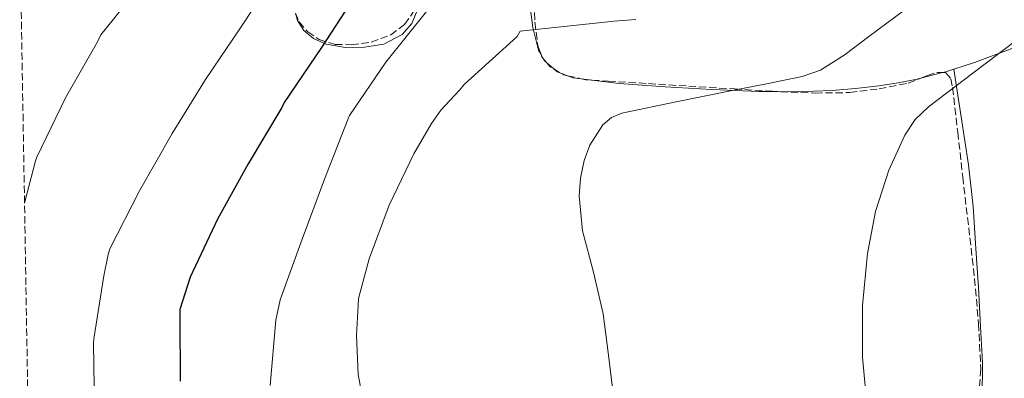
# Model space of a CAD drawing. Units: metres. Extents: x 617326 to 620781, y 4750249 to 4752627.
# Drawn here: x 617344 to 617579, y 4751424 to 4751509 of the extents above; entities that cross this region are included whole.
import ezdxf

# ---------------------------------------------------------------- set-up
doc = ezdxf.new("R2010")
doc.units = ezdxf.units.M
doc.header["$MEASUREMENT"] = 0
doc.linetypes.add('DGN Style 3', pattern=[2.435890702152634, 1.739921930109024, -0.6959687720436097])
for name, color, linetype, lineweight in [('Curva de nivel directora', 30, 'Continuous', 30), ('Curva de nivel intermedia', 30, 'Continuous', 0), ('Línea de cambio de uso (parcela vista)', 92, 'Continuous', 0), ('Zona arbolada', 92, 'DGN Style 3', 0)]:
    doc.layers.add(name, color=color, linetype=linetype, lineweight=lineweight)

msp = doc.modelspace()

# ---------------------------------------------------------------- linework, layer by layer
at = {"layer": 'Curva de nivel directora', "color": 30, "linetype": 'Continuous', "lineweight": 30, "elevation": 650.0000000000001, "flags": 128}
msp.add_lwpolyline([(617422.8199999991, 4751513.02), (617416.1299999993, 4751502.76), (617407.2199999997, 4751489.690000001), (617406.6399999985, 4751488.530000002), (617398.6199999988, 4751475.090000001), (617391.3099999997, 4751461.850000001), (617384.8399999988, 4751448.070000002), (617382.3800000001, 4751440.36), (617382.3499999989, 4751438.670000001), (617382.4299999994, 4751423.300000002)], dxfattribs=at)
at = {"layer": 'Curva de nivel intermedia', "color": 30, "linetype": 'Continuous', "lineweight": 0, "flags": 128}
for points, elevation in [([(617653.9200000011, 4751686.060000001), (617657.3800000012, 4751671.659999999), (617661.9800000011, 4751654.350000001), (617665.5700000009, 4751640.329999999), (617668.7900000018, 4751626.050000001), (617670.2800000004, 4751611.679999998), (617663.4600000009, 4751584.279999999), (617644.9500000014, 4751563.650000001), (617623.2900000003, 4751548.119999999), (617609.4600000011, 4751537.439999999), (617595.29, 4751521.67), (617586.6399999999, 4751508.21), (617573.7200000006, 4751498.439999999), (617560.8100000002, 4751488.67), (617557.6500000019, 4751485.599999999), (617555.1500000008, 4751481.899999999), (617551.4, 4751473.570000002), (617548.1900000003, 4751463.720000001), (617546.2800000014, 4751453.66), (617545.1300000004, 4751441.34), (617545.1300000004, 4751429.02), (617546.1600000008, 4751417.79)], 670), ([(617403.8600000002, 4751422.26), (617405.2000000014, 4751437.849999999), (617406.2699999998, 4751442.66), (617411.4800000022, 4751457.140000001), (617416.7999999997, 4751471.439999999), (617422.41, 4751485.63), (617422.8200000012, 4751486.56), (617431.4900000015, 4751499.269999999), (617441.1699999999, 4751511.399999999), (617452.3900000005, 4751523.239999999), (617453.1200000015, 4751524.140000001), (617476.7899999997, 4751530.210000001), (617500.4600000003, 4751536.289999999), (617504.0099999999, 4751537.600000001), (617508.9299999994, 4751540.56), (617513.5800000008, 4751544.029999998), (617523.2900000004, 4751551.4), (617532.7200000007, 4751559.069999998), (617539.300000001, 4751564.769999999), (617545.8800000015, 4751570.460000002), (617557.9500000014, 4751580.150000001), (617570.8300000007, 4751590.84), (617583.5199999996, 4751600.519999998)], 655), ([(617582.8400000001, 4751541.16), (617573.05, 4751528.960000001), (617568.1200000015, 4751523.859999998), (617563.1799999995, 4751518.750000001), (617555.1999999998, 4751511.779999999), (617546.6000000011, 4751505.440000001), (617540.9700000007, 4751501.130000001), (617535.0600000009, 4751497.409999999), (617530.7300000014, 4751495.9), (617522.1900000006, 4751494.159999999), (617513.6400000012, 4751492.449999999), (617500.6799999994, 4751489.82), (617487.7199999997, 4751487.13), (617485.260000001, 4751486.130000001), (617483.1700000011, 4751484.38), (617480.0599999998, 4751479.489999999), (617478.7600000012, 4751475.869999999), (617477.8899999994, 4751471.680000001), (617477.570000002, 4751467.449999999), (617478.3800000012, 4751459.099999998), (617481.0000000009, 4751449.259999999), (617483.3000000007, 4751439.33), (617484.5400000013, 4751429.509999999), (617485.7400000016, 4751419.679999999)], 665.0000000000001), ([(617361.8299999998, 4751433.349999999), (617364.2400000016, 4751448.4), (617365.2300000018, 4751453.470000001), (617365.6699999999, 4751454.779999999), (617372.7700000011, 4751468.609999998), (617380.4900000015, 4751482.279999999), (617388.4500000009, 4751495.199999998), (617397.1500000001, 4751507.98), (617405.5000000009, 4751520.669999998)], 645), ([(617373.1900000013, 4751517.869999997), (617363.5399999998, 4751505.789999999), (617362.7199999995, 4751504.180000001), (617355.0999999997, 4751490.8), (617348.2199999999, 4751476.630000001), (617347.9600000005, 4751475.779999999), (617345.3200000008, 4751465.679999999)], 640.0000000000001), ([(617425.3800000006, 4751421.939999999), (617424.8500000008, 4751424.859999999), (617424.4599999996, 4751434.140000001), (617424.8300000007, 4751441.310000001), (617424.9700000016, 4751442.940000001), (617427.5199999996, 4751452.429999999), (617432.2500000015, 4751465.249999999), (617438.11, 4751477.429999999), (617442.320000001, 4751484.7), (617444.600000001, 4751487.859999998), (617449.0100000009, 4751492.59), (617450.2300000013, 4751494.019999999), (617461.7900000017, 4751504.539999999), (617462.7300000006, 4751505.429999999), (617463.4900000005, 4751506.689999999), (617474.6799999997, 4751507.890000001), (617485.8700000013, 4751509.09), (617491.0200000011, 4751509.48)], 660), ([(617361.9700000007, 4751416.75), (617361.8000000009, 4751432.220000001), (617361.8299999998, 4751433.349999999)], 645)]:
    msp.add_lwpolyline(points, dxfattribs=dict(at, elevation=elevation))
at = {"layer": 'Línea de cambio de uso (parcela vista)', "color": 92, "linetype": 'Continuous', "lineweight": 0, "extrusion": (-0.1058081647181636, 0.1941183382614338, 0.9752551989246679), "elevation": 857664.169267788, "flags": 128}
msp.add_lwpolyline([(-2816191.591303325, -3780411.051612831), (-2816191.591303325, -3780409.973732736)], dxfattribs=at)
at = {"layer": 'Línea de cambio de uso (parcela vista)', "color": 92, "linetype": 'Continuous', "lineweight": 0, "extrusion": (-0.4237774290212224, 0.002861766699850171, 0.905761834558908), "elevation": -247473.5157832414, "flags": 128}
msp.add_lwpolyline([(-4755561.529117787, 530484.5685145649), (-4755561.053785079, 530484.8592265815), (-4755560.572638616, 530485.4583481805)], dxfattribs=at)
at = {"layer": 'Línea de cambio de uso (parcela vista)', "color": 92, "linetype": 'Continuous', "lineweight": 0, "extrusion": (-0.2457059387801797, 0.2208062544879364, 0.9438607893260317), "elevation": 898068.4881929174, "flags": 128}
msp.add_lwpolyline([(-3946839.790358749, -2563970.160185899), (-3946839.790358749, -2563967.831094931)], dxfattribs=at)
at = {"layer": 'Línea de cambio de uso (parcela vista)', "color": 92, "linetype": 'Continuous', "lineweight": 0, "extrusion": (-0.1364072763996383, 0.3361676153092478, 0.931871444654533), "elevation": 1513688.601802018, "flags": 128}
msp.add_lwpolyline([(-2358708.673864239, -3886289.050977309), (-2358709.19516916, -3886287.902374698), (-2358710.080014583, -3886287.046780145)], dxfattribs=at)
at = {"layer": 'Línea de cambio de uso (parcela vista)', "color": 92, "linetype": 'Continuous', "lineweight": 0, "extrusion": (-0.2370190079405667, 0.08596516813069874, 0.9676941560964034), "elevation": 262751.1919420613, "flags": 128}
msp.add_lwpolyline([(-4677310.412398377, -1005844.19865188), (-4677310.412398377, -1005842.725981316)], dxfattribs=at)
at = {"layer": 'Línea de cambio de uso (parcela vista)', "color": 92, "linetype": 'Continuous', "lineweight": 0, "extrusion": (0.003020521579855415, 0.6125222909402411, 0.7904475438324191), "elevation": 2912786.181892088, "flags": 128}
msp.add_lwpolyline([(-594036.538492306, -3757763.659641379), (-594037.941580338, -3757763.025712974), (-594039.8452342906, -3757762.73560461)], dxfattribs=at)
at = {"layer": 'Línea de cambio de uso (parcela vista)', "color": 92, "linetype": 'Continuous', "lineweight": 0, "extrusion": (-0.1400029868398654, -0.03633590080206191, 0.9894841413528664), "elevation": -258448.0362051177, "flags": 128}
msp.add_lwpolyline([(-4443983.568710458, 1772654.401574404), (-4443983.568710458, 1772659.741677658)], dxfattribs=at)
at = {"layer": 'Línea de cambio de uso (parcela vista)', "color": 92, "linetype": 'Continuous', "lineweight": 0, "extrusion": (-0.2813103360801875, 0.7054549047645613, 0.6505366032423355), "elevation": 3178675.249051766, "flags": 128}
msp.add_lwpolyline([(-2333597.623424425, -2721847.479041598), (-2333598.437882753, -2721847.321037693), (-2333600.418896154, -2721847.11273588)], dxfattribs=at)
at = {"layer": 'Línea de cambio de uso (parcela vista)', "color": 92, "linetype": 'Continuous', "lineweight": 0, "elevation": 670.029999999999, "flags": 128}
msp.add_lwpolyline([(617566.8399999999, 4751497.630000001), (617566.8403000003, 4751497.627900001)], dxfattribs=at)
at = {"layer": 'Línea de cambio de uso (parcela vista)', "color": 92, "linetype": 'Continuous', "lineweight": 0, "extrusion": (-0.09156919060689239, 0.01148749310577974, 0.9957324544443368), "elevation": -1298.767491249884, "flags": 128}
msp.add_lwpolyline([(-4791402.33435533, 21199.99489149789), (-4791402.33435533, 21202.60089405708)], dxfattribs=at)
at = {"layer": 'Línea de cambio de uso (parcela vista)', "color": 92, "linetype": 'Continuous', "lineweight": 0}
for points in [[(617409.9555000003, 4751511.0109, 649.6255999999995), (617410.4100000003, 4751509.199999999, 650.1499999999943), (617411.9400000004, 4751506.850000001, 651.029999999999), (617414.1900000004, 4751504.91, 651.75), (617417.2000000002, 4751503.57, 652.0599999999977), (617421.8300000001, 4751502.76, 652.029999999999), (617426.4100000003, 4751502.859999999, 652.0099999999948), (617430.9500000002, 4751503.619999999, 652.2599999999948), (617435.3700000001, 4751505.869999999, 652.4499999999971), (617437.6900000004, 4751508.52, 652.429999999993), (617438.9600000001, 4751511.57, 652.3300000000017), (617439.8200000003, 4751516.59, 652.2299999999959), (617439.6500000004, 4751519.109999999, 652.1000000000058), (617438.9600000001, 4751521.49, 651.8099999999977), (617436.7400000002, 4751525.65, 650.9400000000023), (617433.8399999999, 4751529.359999999, 649.9600000000064), (617432.0225999998, 4751530.961300001, 649.4639000000025)], [(617464.3524000002, 4751526.7279, 656.2204999999958), (617464.8099999996, 4751524.619999999, 656.929999999993), (617465.3499999996, 4751518.84, 657.7599999999948), (617465.7699999996, 4751513.039999999, 658.529999999999), (617466.4900000002, 4751507.57, 659.2299999999959), (617467.8899999997, 4751502.16, 659.9400000000023), (617468.4567999998, 4751501.120100001, 660.2084999999934)], [(617566.8403000003, 4751497.627900001, 670.0282000000007), (617571.7599999999, 4751499.210000001, 670.4400000000023), (617580.3200000003, 4751502.369999999, 670.6100000000006), (617581.2322000006, 4751502.823799999, 670.6233999999968)], [(617566.8403000003, 4751497.627900001, 670.029999999999), (617568.5899999999, 4751486.230000001, 670.1999999999971), (617570.3499999996, 4751474.83, 670.3699999999953), (617571.4500000002, 4751464.9, 670.820000000007), (617572.1399999997, 4751454.930000001, 671.4600000000064), (617572.7199999997, 4751445.619999999, 671.9600000000064), (617573.2300000006, 4751436.300000001, 672.4199999999983), (617573.7199999997, 4751427.720000001, 672.5500000000029), (617573.6100000005, 4751419.15, 672.4199999999983), (617572.4000000004, 4751414.99, 672.320000000007), (617571.3953, 4751412.813200001, 672.2713999999978)], [(617480.6172000002, 4751495.008300001, 663.4982000000019), (617487.0599999996, 4751494.199999999, 664.1000000000058), (617498.0300000003, 4751493.390000001, 664.5500000000029), (617509.2000000002, 4751492.77, 664.5500000000029), (617520.3700000001, 4751492.300000001, 664.7400000000052), (617524.9075999996, 4751492.279300001, 665.071100000001)], [(617524.9075999996, 4751492.279300001, 665.071100000001), (617529.1399999997, 4751492.26, 665.3800000000047), (617537.9000000004, 4751492.560000001, 666.0899999999965), (617543.4600000001, 4751493, 666.3600000000006), (617548.9699999997, 4751493.65, 666.6600000000036), (617553.5800000001, 4751494.359999999, 667.6699999999983), (617558.1299999999, 4751495.25, 668.8399999999965), (617559.0409000004, 4751495.486400001, 668.9775999999983)]]:
    msp.add_polyline3d(points, dxfattribs=at)
at = {"layer": 'Zona arbolada', "color": 92, "linetype": 'DGN Style 3', "lineweight": 0, "extrusion": (0.1379923514375136, 0.3365044001818441, 0.931516451600831), "elevation": 1684721.806015664, "flags": 128}
msp.add_lwpolyline([(1231484.624498169, -4313141.393587778), (1231484.237028945, -4313140.925893581), (1231483.808817759, -4313140.681735765)], dxfattribs=at)
at = {"layer": 'Zona arbolada', "color": 92, "linetype": 'DGN Style 3', "lineweight": 0, "extrusion": (-0.1151150819001057, 0.1384980579188594, 0.983649737392247), "elevation": 587643.0721874838, "flags": 128}
msp.add_lwpolyline([(-3512021.332664115, -3205995.04898421), (-3512021.332664116, -3205993.77741319)], dxfattribs=at)
at = {"layer": 'Zona arbolada', "color": 92, "linetype": 'DGN Style 3', "lineweight": 0, "extrusion": (0.01400119812354137, 0.2426055556428717, 0.9700239743544068), "elevation": 1162026.166030998, "flags": 128}
msp.add_lwpolyline([(-342682.0847934306, -4635760.832960518), (-342682.9502339162, -4635759.877441283), (-342683.8018380589, -4635759.417787973)], dxfattribs=at)
at = {"layer": 'Zona arbolada', "color": 92, "linetype": 'DGN Style 3', "lineweight": 0, "extrusion": (-0.09905363955083565, 0.05937191771616802, 0.9933092931602109), "elevation": 221599.2053701684, "flags": 128}
msp.add_lwpolyline([(-4392918.694921385, -1900305.635991825), (-4392918.694921385, -1900303.282427318)], dxfattribs=at)
at = {"layer": 'Zona arbolada', "color": 92, "linetype": 'DGN Style 3', "lineweight": 0, "extrusion": (-0.1229398911683058, 0.01941300628982434, 0.992224227856948), "elevation": 16984.7326436601, "flags": 128}
msp.add_lwpolyline([(-4789653.572489088, -130090.766828679), (-4789653.35866008, -130090.2325340929), (-4789653.301494163, -130089.3567730415)], dxfattribs=at)
at = {"layer": 'Zona arbolada', "color": 92, "linetype": 'DGN Style 3', "lineweight": 0, "extrusion": (-0.121177248010658, 0.02739337322040914, 0.9922528295087754), "elevation": 55991.82135486025, "flags": 128}
msp.add_lwpolyline([(-4770702.154859914, -441878.1913139239), (-4770702.154859914, -441874.7784256309)], dxfattribs=at)
at = {"layer": 'Zona arbolada', "color": 92, "linetype": 'DGN Style 3', "lineweight": 0, "extrusion": (-0.1257312447862049, 0.007009193775418053, 0.9920395784882426), "elevation": -43675.64624441494, "flags": 128}
msp.add_lwpolyline([(-4778498.653730012, 349328.653960664), (-4778498.472222216, 349329.7418971788), (-4778498.474541144, 349331.263420071)], dxfattribs=at)
at = {"layer": 'Zona arbolada', "color": 92, "linetype": 'DGN Style 3', "lineweight": 0, "extrusion": (-0.05868689012328926, -0.02316572484073933, 0.9980076142596609), "elevation": -145647.3823204826, "flags": 128}
msp.add_lwpolyline([(-4192886.548033537, 2314425.003153818), (-4192886.548033538, 2314428.268144443)], dxfattribs=at)
at = {"layer": 'Zona arbolada', "color": 92, "linetype": 'DGN Style 3', "lineweight": 0}
for points in [[(617349.3899999997, 4751227.060000001, 593.8399999999965), (617344.1699999999, 4751533.230000001, 632.4199999999983)], [(617409.9555000003, 4751511.0109, 649.7992999999988), (617410.7999999998, 4751508.880000001, 650.9199999999983), (617412.8300000001, 4751506.52, 652.0200000000041), (617415.5300000003, 4751504.66, 652.7100000000064), (617419.4000000004, 4751503.529999999, 652.9900000000052), (617423.2800000003, 4751503.439999999, 653.0899999999965), (617427.9699999997, 4751504.050000001, 653.1199999999953), (617432.6200000001, 4751505.810000001, 653.0899999999965), (617435.9199999999, 4751508.27, 653), (617438.1900000004, 4751511.57, 652.8999999999943), (617439.04, 4751515.550000001, 652.8699999999953), (617438.4500000002, 4751519.5, 652.7700000000041), (617436.5700000003, 4751524.75, 651.529999999999), (617433.5800000001, 4751529.49, 649.8300000000017), (617432.0225999998, 4751530.961300001, 649.3491000000067)], [(617464.3524000002, 4751526.7279, 654.7171999999991), (617465.7699999996, 4751523.09, 655.2100000000064), (617466.5999999996, 4751515.99, 656.4400000000023), (617466.9900000002, 4751508.82, 657.8300000000017), (617467.7300000006, 4751503.189999999, 659.4100000000036), (617468.4567999998, 4751501.120100001, 660.0498999999982)], [(617559.0409000004, 4751495.486400001, 668.4060000000027), (617560.5700000003, 4751496.09, 668.5099999999948), (617562.7999999998, 4751496.869999999, 668.6699999999983), (617564.1553999997, 4751496.813800001, 668.776199999993)], [(617564.1553999997, 4751496.813800001, 668.776199999993), (617564.9699999997, 4751496.779999999, 668.8399999999965), (617566.1699999999, 4751495.359999999, 669.320000000007), (617566.5700000003, 4751493.26, 669.8000000000029), (617567.79, 4751482.609999999, 670.279999999999), (617569, 4751471.949999999, 670.4400000000023), (617570.4100000003, 4751459.82, 670.4400000000023), (617571.8200000003, 4751447.689999999, 670.4400000000023), (617572.7699999996, 4751436.949999999, 670.4400000000023), (617573.29, 4751426.189999999, 670.4400000000023), (617572.7699999996, 4751418.27, 670.4400000000023), (617571.3953, 4751412.813200001, 670.4400000000023)], [(617480.6172000002, 4751495.008300001, 662.0816000000051), (617484.4600000001, 4751494.800000001, 662.570000000007), (617494.0599999996, 4751494.189999999, 663.779999999999), (617503.6600000003, 4751493.58, 665), (617514.5999999996, 4751492.91, 666.279999999999), (617524.9075999996, 4751492.279300001, 667.2402000000002)], [(617524.9075999996, 4751492.279300001, 667.2402000000002), (617525.5499999998, 4751492.24, 667.3000000000029), (617533.7999999998, 4751491.930000001, 667.3399999999965), (617542.0599999996, 4751492.050000001, 667.3000000000029), (617549.0599999996, 4751492.939999999, 667.7400000000052), (617556.0099999999, 4751494.289999999, 668.1999999999971)]]:
    msp.add_polyline3d(points, dxfattribs=at)

doc.saveas('drawing.dxf')
